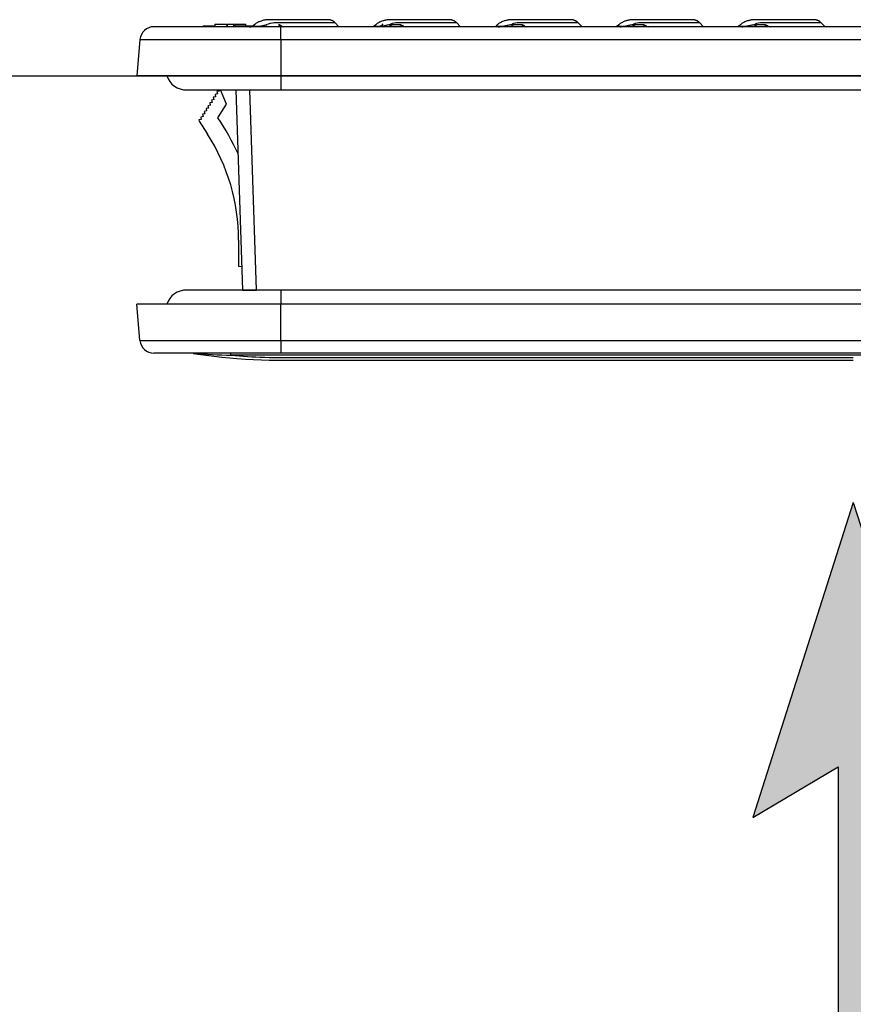
# Model space of a CAD drawing. Units: millimetres. Extents: x 0 to 18333, y 0 to 5577.
# Drawn here: x 5621 to 5703, y 3802 to 3899 of the extents above; entities that cross this region are included whole.
import ezdxf
from ezdxf.enums import TextEntityAlignment as Align

# ---------------------------------------------------------------- set-up
doc = ezdxf.new("R2010")
doc.units = ezdxf.units.MM
doc.header["$LTSCALE"] = 20
doc.header["$MEASUREMENT"] = 0
doc.layers.add('Cubicle GA', color=2, linetype='Continuous')
doc.layers.add('TEXT25', color=7, linetype='Continuous')
doc.styles.add('Calibri', font='calibri.ttf')

# ---------------------------------------------------------------- blocks, each defined once
blk = doc.blocks.new('ARROW_BL3', base_point=(166.513, 119.85))
at = {"color": 7, "linetype": 'Continuous'}
for p, q in [((166.513, 125.85), (165.197, 121.723)), ((166.513, 125.85), (167.83, 121.723)), ((165.197, 121.723), (166.314, 122.388)), ((166.314, 113.85), (166.314, 122.388)), ((166.713, 122.388), (166.713, 113.85)), ((167.83, 121.723), (166.713, 122.388)), ((166.314, 113.85), (166.713, 113.85))]:
    blk.add_line(p, q, dxfattribs=at)
for points in [[(165.197, 121.723), (166.513, 125.85), (166.314, 122.388)], [(166.314, 122.388), (166.513, 125.85), (166.713, 122.388)], [(166.513, 125.85), (167.83, 121.723), (166.713, 122.388)], [(166.314, 113.85), (166.314, 122.388), (166.713, 122.388)], [(166.713, 122.388), (166.713, 113.85), (166.314, 113.85)]]:
    blk.add_solid(points, dxfattribs=at)
blk = doc.blocks.new('SPSS SECTION B REVISED 03102022')
at = {"color": 7, "linetype": 'Continuous'}
for p, q in [((-72.207, 1179.828), (-84.659, 1179.828)), ((-79.817, 1179.914), (-79.819, 1179.828)), ((-79.817, 1179.914), (-78.693, 1179.914)), ((-78.687, 1180.069), (-78.691, 1179.828)), ((-78.687, 1180.069), (-77.525, 1180.069)), ((-77.525, 1180.069), (-77.516, 1179.828)), ((-77.495, 1180.069), (-77.49, 1179.828)), ((-77.455, 1180.069), (-76.846, 1180.069)), ((-77.455, 1180.069), (-77.455, 1179.828)), ((-76.846, 1180.069), (-76.756, 1180.069)), ((-76.846, 1180.069), (-76.846, 1179.828)), ((-76.759, 1179.914), (-76.762, 1179.828)), ((-76.759, 1179.914), (-76.354, 1179.914)), ((-76.728, 1180.069), (-76.731, 1179.914)), ((-76.728, 1180.069), (-75.64, 1180.069)), ((-76.354, 1179.914), (-76.219, 1179.914)), ((-76.354, 1179.914), (-76.354, 1179.828)), ((-76.219, 1179.914), (-75.046, 1179.914)), ((-76.219, 1179.914), (-76.219, 1179.828)), ((-75.637, 1179.914), (-75.64, 1180.069)), ((-75.046, 1179.914), (-75.046, 1179.828)), ((-74.348, 1180.31), (-74.354, 1180.307)), ((-74.305, 1179.828), (-74.307, 1179.914)), ((-72.379, 1180.029), (-72.426, 1180.03)), ((40.207, 1179.828), (-72.207, 1179.828)), ((-72.207, 1178.568), (-72.207, 1179.828)), ((-66.489, 1179.828), (-66.901, 1180.239)), ((-60.496, 1180.03), (-61.526, 1180.03)), ((-60.448, 1180.029), (-60.495, 1180.03)), ((-54.558, 1179.828), (-54.97, 1180.239)), ((-48.565, 1180.03), (-49.595, 1180.03)), ((-48.517, 1180.029), (-48.564, 1180.03)), ((-42.627, 1179.828), (-43.039, 1180.239)), ((-36.633, 1180.03), (-37.664, 1180.03)), ((-36.586, 1180.029), (-36.633, 1180.03)), ((-30.696, 1179.828), (-31.108, 1180.239)), ((-24.702, 1180.03), (-25.733, 1180.03)), ((-24.655, 1180.029), (-24.702, 1180.03)), ((-18.765, 1179.828), (-19.176, 1180.239)), ((-86.033, 1178.568), (-86.345, 1175)), ((-86.033, 1178.568), (-72.207, 1178.568)), ((-72.207, 1178.568), (40.207, 1178.568)), ((-72.207, 1178.568), (-72.207, 1175)), ((-72.207, 1175), (-86.345, 1175)), ((-72.207, 1175), (-72.207, 1173.621)), ((33.602, 1175), (-72.207, 1175)), ((-81.444, 1173.621), (-72.207, 1173.621)), ((-78.425, 1173.231), (-78.652, 1173.18)), ((-78.652, 1173.18), (-78.601, 1172.952)), ((-78.248, 1173.51), (-78.476, 1173.459)), ((-78.476, 1173.459), (-78.425, 1173.231)), ((-78.273, 1173.621), (-78.248, 1173.51)), ((-77.537, 1172.209), (-78.126, 1173.621)), ((-76.607, 1173.621), (-75.966, 1153.966)), ((-74.587, 1153.966), (-75.228, 1173.621)), ((-72.207, 1173.621), (40.207, 1173.621)), ((-79.131, 1172.117), (-79.358, 1172.065)), ((-78.954, 1172.395), (-79.182, 1172.344)), ((-79.182, 1172.344), (-79.131, 1172.117)), ((-78.778, 1172.674), (-79.005, 1172.623)), ((-79.005, 1172.623), (-78.954, 1172.395)), ((-78.601, 1172.952), (-78.829, 1172.901)), ((-78.829, 1172.901), (-78.778, 1172.674)), ((-78.385, 1170.87), (-77.537, 1172.209)), ((-79.66, 1171.281), (-79.888, 1171.23)), ((-79.888, 1171.23), (-79.837, 1171.002)), ((-79.484, 1171.559), (-79.711, 1171.508)), ((-79.711, 1171.508), (-79.66, 1171.281)), ((-79.307, 1171.838), (-79.535, 1171.787)), ((-79.535, 1171.787), (-79.484, 1171.559)), ((-79.358, 1172.065), (-79.307, 1171.838)), ((-80.013, 1170.723), (-80.241, 1170.672)), ((-80.241, 1170.672), (-80.215, 1170.558)), ((-80.215, 1170.558), (-79.394, 1169.277)), ((-79.837, 1171.002), (-80.064, 1170.951)), ((-80.064, 1170.951), (-80.013, 1170.723)), ((-76.345, 1158.866), (-76.345, 1156.312)), ((-76.345, 1156.312), (-76.041, 1156.286)), ((-72.207, 1153.966), (-81.444, 1153.966)), ((-75.966, 1153.966), (-74.587, 1153.966)), ((-68.607, 1153.966), (-74.587, 1153.966)), ((-72.207, 1153.966), (-72.207, 1152.586)), ((40.207, 1153.966), (-72.207, 1153.966)), ((42.586, 1153.966), (-68.607, 1153.966)), ((-72.207, 1152.586), (-86.345, 1152.586)), ((-86.033, 1149.018), (-86.345, 1152.586)), ((-72.207, 1149.018), (-72.207, 1152.586)), ((40.207, 1152.586), (-72.207, 1152.586)), ((-86.033, 1149.018), (-72.207, 1149.018)), ((-72.207, 1149.018), (-72.207, 1147.759)), ((-72.207, 1149.018), (40.207, 1149.018)), ((-72.207, 1147.759), (-84.659, 1147.759)), ((-80.88, 1147.759), (-80.882, 1147.759)), ((-80.88, 1147.759), (-80.882, 1147.759)), ((-80.88, 1147.759), (-80.882, 1147.759)), ((-80.88, 1147.759), (-80.882, 1147.759)), ((-80.88, 1147.759), (-80.882, 1147.759)), ((-80.88, 1147.759), (-80.882, 1147.759)), ((-80.88, 1147.759), (-80.882, 1147.759)), ((-80.88, 1147.759), (-80.882, 1147.759)), ((-80.767, 1147.749), (-80.771, 1147.75)), ((-80.771, 1147.75), (-80.771, 1147.75)), ((-80.751, 1147.748), (-80.767, 1147.749)), ((-80.748, 1147.748), (-80.751, 1147.748)), ((-80.748, 1147.748), (-80.338, 1147.682)), ((-80.338, 1147.682), (-79.534, 1147.566)), ((-79.534, 1147.566), (-78.749, 1147.465)), ((-78.749, 1147.465), (-77.982, 1147.377)), ((-77.982, 1147.377), (-77.234, 1147.302)), ((-77.234, 1147.302), (-76.507, 1147.239)), ((-77.153, 1147.745), (-77.182, 1147.759)), ((-77.124, 1147.706), (-77.153, 1147.745)), ((-77.098, 1147.642), (-77.124, 1147.706)), ((-77.075, 1147.557), (-77.098, 1147.642)), ((45.076, 1147.557), (-77.076, 1147.557)), ((-77.075, 1147.557), (-76.672, 1147.522)), ((-76.672, 1147.522), (-76.269, 1147.491)), ((-76.507, 1147.239), (-75.676, 1147.18)), ((-76.269, 1147.491), (-75.866, 1147.463)), ((-75.866, 1147.463), (-75.463, 1147.438)), ((-75.676, 1147.18), (-74.873, 1147.134)), ((-75.463, 1147.438), (-75.059, 1147.416)), ((-75.059, 1147.416), (-74.656, 1147.397)), ((-74.873, 1147.134), (-74.098, 1147.102)), ((-74.656, 1147.397), (-74.252, 1147.381)), ((-74.252, 1147.381), (-73.811, 1147.368)), ((-74.098, 1147.102), (-73.353, 1147.082)), ((-73.811, 1147.368), (-73.331, 1147.357)), ((-73.353, 1147.082), (-72.623, 1147.071)), ((-73.331, 1147.357), (-72.812, 1147.35)), ((-72.812, 1147.35), (-72.254, 1147.346)), ((-72.623, 1147.071), (-71.923, 1147.067)), ((-72.254, 1147.346), (-71.698, 1147.345)), ((40.207, 1147.759), (-72.207, 1147.759)), ((-71.923, 1147.067), (-71.252, 1147.066)), ((-71.698, 1147.345), (-71.184, 1147.344)), ((-71.252, 1147.066), (-70.61, 1147.067)), ((-71.184, 1147.344), (-70.671, 1147.345)), ((-70.671, 1147.345), (-70.157, 1147.345)), ((-70.61, 1147.067), (-69.997, 1147.068)), ((-70.157, 1147.345), (-68.1, 1147.35)), ((-69.997, 1147.068), (-69.412, 1147.069)), ((-69.412, 1147.069), (-68.855, 1147.069)), ((-68.855, 1147.069), (-68.239, 1147.069)), ((-68.239, 1147.069), (-67.661, 1147.069)), ((-68.1, 1147.35), (-67.07, 1147.349)), ((-67.661, 1147.069), (-67.122, 1147.068)), ((-67.122, 1147.068), (-66.619, 1147.068)), ((-67.07, 1147.349), (-66.555, 1147.348)), ((-66.619, 1147.068), (-66.129, 1147.068)), ((-66.555, 1147.348), (-66.297, 1147.348)), ((-66.297, 1147.348), (-66.168, 1147.347)), ((-66.168, 1147.347), (-66.104, 1147.347)), ((-66.129, 1147.068), (-65.638, 1147.068)), ((-66.104, 1147.347), (-66.071, 1147.347)), ((-66.071, 1147.347), (-66.055, 1147.347)), ((-66.055, 1147.347), (-66.047, 1147.347)), ((-66.047, 1147.347), (-66.043, 1147.347)), ((-66.043, 1147.347), (-66.041, 1147.347)), ((-66.041, 1147.347), (-66.04, 1147.347)), ((-66.04, 1147.347), (-66.04, 1147.347)), ((-66.04, 1147.347), (-66.039, 1147.347)), ((-66.039, 1147.347), (-66.039, 1147.347)), ((-66.039, 1147.347), (-66.039, 1147.347)), ((-66.039, 1147.347), (-66.039, 1147.347)), ((-66.039, 1147.347), (-66.039, 1147.347)), ((-66.039, 1147.347), (-66.039, 1147.347)), ((-66.039, 1147.347), (-66.039, 1147.347)), ((-66.039, 1147.347), (-66.037, 1147.347)), ((-66.037, 1147.347), (-66.03, 1147.347)), ((-66.03, 1147.347), (-66.004, 1147.347)), ((-66.004, 1147.347), (-65.905, 1147.347)), ((-65.905, 1147.347), (-65.742, 1147.347)), ((-65.742, 1147.347), (-65.515, 1147.347)), ((-65.638, 1147.068), (-63.322, 1147.068)), ((-65.515, 1147.347), (-65.185, 1147.347)), ((-65.185, 1147.347), (-64.774, 1147.347)), ((-64.774, 1147.347), (-64.282, 1147.347)), ((-64.282, 1147.347), (-63.709, 1147.347)), ((-63.709, 1147.347), (-63.056, 1147.347)), ((-63.322, 1147.068), (-62.268, 1147.068)), ((-63.056, 1147.347), (-62.322, 1147.347)), ((-62.322, 1147.347), (-61.609, 1147.347)), ((-62.268, 1147.068), (-61.213, 1147.068)), ((-61.609, 1147.347), (-60.833, 1147.347)), ((-61.213, 1147.068), (-60.157, 1147.068)), ((-60.833, 1147.347), (-59.995, 1147.347)), ((-60.157, 1147.068), (-59.1, 1147.068)), ((-59.995, 1147.347), (-59.407, 1147.347)), ((-59.407, 1147.347), (-58.791, 1147.347)), ((-59.1, 1147.068), (-58.059, 1147.069)), ((-58.791, 1147.347), (-58.626, 1147.347)), ((-58.626, 1147.347), (-58.458, 1147.347)), ((-58.458, 1147.347), (-58.289, 1147.347)), ((-58.289, 1147.347), (-58.117, 1147.347)), ((-58.117, 1147.347), (-57.944, 1147.347)), ((-58.059, 1147.069), (-57.066, 1147.069)), ((-57.944, 1147.347), (-57.769, 1147.347)), ((-57.769, 1147.347), (-56.384, 1147.347)), ((-57.066, 1147.069), (-56.104, 1147.069)), ((-56.384, 1147.347), (-55.097, 1147.347)), ((-56.104, 1147.069), (-55.171, 1147.069)), ((-55.171, 1147.069), (-54.268, 1147.069)), ((-55.097, 1147.347), (-53.91, 1147.347)), ((-54.268, 1147.069), (-53.326, 1147.069)), ((-53.91, 1147.347), (-52.821, 1147.347)), ((-53.326, 1147.069), (-52.419, 1147.069)), ((-52.821, 1147.347), (-51.832, 1147.347)), ((-52.419, 1147.069), (-51.548, 1147.069)), ((-51.832, 1147.347), (-50.942, 1147.347)), ((-51.548, 1147.069), (-51.126, 1147.069)), ((-51.126, 1147.069), (-50.666, 1147.069)), ((-50.942, 1147.347), (-50.151, 1147.347)), ((-50.666, 1147.069), (-50.17, 1147.069)), ((-50.17, 1147.069), (-49.637, 1147.069)), ((-50.151, 1147.347), (-49.793, 1147.347)), ((-49.793, 1147.347), (-49.623, 1147.347)), ((-49.637, 1147.069), (-49.068, 1147.069)), ((-49.623, 1147.347), (-49.541, 1147.347)), ((-49.541, 1147.347), (-49.5, 1147.347)), ((-49.5, 1147.347), (-49.48, 1147.347)), ((-49.48, 1147.347), (-49.47, 1147.347)), ((-49.47, 1147.347), (-49.465, 1147.347)), ((-49.465, 1147.347), (-49.462, 1147.347)), ((-49.462, 1147.347), (-49.461, 1147.347)), ((-49.461, 1147.347), (-49.461, 1147.347)), ((-49.461, 1147.347), (-49.46, 1147.347)), ((-49.46, 1147.347), (-49.46, 1147.347)), ((-49.46, 1147.347), (-49.46, 1147.347)), ((-49.46, 1147.347), (-49.46, 1147.347)), ((-49.46, 1147.347), (-49.46, 1147.347)), ((-49.46, 1147.347), (-49.46, 1147.347)), ((-49.46, 1147.347), (-49.46, 1147.347)), ((-49.46, 1147.347), (-49.182, 1147.347)), ((-49.182, 1147.347), (-48.807, 1147.347)), ((-49.068, 1147.069), (-48.461, 1147.069)), ((-48.807, 1147.347), (-48.336, 1147.347)), ((-48.461, 1147.069), (-47.817, 1147.069)), ((-48.336, 1147.347), (-47.763, 1147.347)), ((-47.817, 1147.069), (-47.136, 1147.069)), ((-47.763, 1147.347), (-47.092, 1147.347)), ((-47.136, 1147.069), (-46.418, 1147.069)), ((-47.092, 1147.347), (-46.323, 1147.347)), ((-46.418, 1147.069), (-45.663, 1147.069)), ((-46.323, 1147.347), (-45.455, 1147.347)), ((-45.663, 1147.069), (-44.886, 1147.069)), ((-45.455, 1147.347), (-44.489, 1147.347)), ((-44.886, 1147.069), (-44.072, 1147.069)), ((-44.489, 1147.347), (-43.444, 1147.347)), ((-44.072, 1147.069), (-43.223, 1147.069)), ((-43.444, 1147.347), (-42.304, 1147.347)), ((-43.223, 1147.069), (-42.338, 1147.069)), ((-42.338, 1147.069), (-41.487, 1147.069)), ((-42.304, 1147.347), (-41.068, 1147.347)), ((-41.487, 1147.069), (-40.605, 1147.069)), ((-41.287, 1147.069), (-40.797, 1147.069)), ((-41.068, 1147.347), (-39.737, 1147.347)), ((-40.797, 1147.069), (-39.61, 1147.069)), ((-40.605, 1147.069), (-39.692, 1147.069)), ((-39.737, 1147.347), (-38.356, 1147.347)), ((-39.692, 1147.069), (-38.748, 1147.069)), ((-39.61, 1147.069), (-38.381, 1147.069)), ((-38.748, 1147.069), (-37.774, 1147.069)), ((-38.381, 1147.069), (-37.112, 1147.069)), ((-38.356, 1147.347), (-36.884, 1147.347)), ((-37.774, 1147.069), (-36.768, 1147.069)), ((-37.112, 1147.069), (-35.803, 1147.069)), ((-36.884, 1147.347), (-35.323, 1147.347)), ((-36.768, 1147.069), (-35.732, 1147.069)), ((-35.803, 1147.069), (-34.624, 1147.069)), ((-35.732, 1147.069), (-34.557, 1147.069)), ((-35.323, 1147.347), (-33.671, 1147.347)), ((-34.624, 1147.069), (-33.413, 1147.069)), ((-34.557, 1147.069), (-33.344, 1147.069)), ((-33.671, 1147.347), (-31.93, 1147.347)), ((-33.413, 1147.069), (-32.172, 1147.069)), ((-33.344, 1147.069), (-32.094, 1147.069)), ((-32.172, 1147.069), (-30.899, 1147.069)), ((-32.094, 1147.069), (-30.807, 1147.069)), ((-31.93, 1147.347), (-30.098, 1147.347)), ((-30.899, 1147.069), (-29.595, 1147.069)), ((-30.807, 1147.069), (-29.482, 1147.069)), ((-30.098, 1147.347), (-28.177, 1147.347)), ((-29.595, 1147.069), (-28.26, 1147.069)), ((-29.482, 1147.069), (-28.12, 1147.069)), ((-28.26, 1147.069), (-26.893, 1147.069)), ((-28.177, 1147.347), (-26.336, 1147.347)), ((-28.12, 1147.069), (-26.721, 1147.069)), ((-26.893, 1147.069), (-25.496, 1147.069)), ((-26.721, 1147.069), (-25.284, 1147.069)), ((-26.336, 1147.347), (-24.42, 1147.347)), ((-25.496, 1147.069), (-23.998, 1147.069)), ((-25.284, 1147.069), (-23.81, 1147.069)), ((-24.42, 1147.347), (-22.428, 1147.347)), ((-23.998, 1147.069), (-22.467, 1147.069)), ((-23.81, 1147.069), (-22.299, 1147.069)), ((-22.467, 1147.069), (-20.902, 1147.069)), ((-22.428, 1147.347), (-20.361, 1147.347)), ((-22.299, 1147.069), (-20.778, 1147.069)), ((-20.902, 1147.069), (-19.302, 1147.069)), ((-20.778, 1147.069), (-19.222, 1147.069)), ((-20.361, 1147.347), (-18.218, 1147.347)), ((-19.302, 1147.069), (-17.669, 1147.069)), ((-19.222, 1147.069), (-17.629, 1147.069)), ((-18.218, 1147.347), (-16, 1147.347)), ((-17.669, 1147.069), (-16, 1147.069)), ((-17.629, 1147.069), (-16, 1147.069))]:
    blk.add_line(p, q, dxfattribs=at)
for centre, radius, start, end in [((-84.659, 1178.448), 1.379, 90, 175), ((-75.284, 1180.495), 0.667, 297.0959, 312.02618), ((-71.903, 1180.608), 0.78, 227.8233, 270.09514), ((-71.9, 1180.498), 0.67, 224.32973, 269.87497), ((-62.725, 1180.545), 0.718, 269.3858, 323.46571), ((-61.046, 1180.499), 0.672, 224.37181, 269.63407), ((-59.971, 1180.608), 0.781, 227.82981, 270.07676), ((-59.969, 1180.498), 0.67, 224.33665, 269.85534), ((-55.642, 1179.566), 0.951, 45.00001, 63.89393), ((-50.794, 1180.545), 0.718, 269.3858, 283.74982), ((-49.115, 1180.499), 0.672, 224.37181, 269.63407), ((-48.04, 1180.608), 0.781, 227.82981, 270.07676), ((-48.037, 1180.498), 0.67, 224.33665, 269.85534), ((-43.711, 1179.566), 0.951, 45.00001, 63.89393), ((-38.863, 1180.545), 0.718, 269.3858, 283.74982), ((-37.184, 1180.499), 0.672, 224.37181, 269.63407), ((-36.109, 1180.608), 0.781, 227.82981, 270.07676), ((-36.106, 1180.498), 0.67, 224.33665, 269.85534), ((-31.78, 1179.566), 0.951, 45.00001, 63.89393), ((-26.932, 1180.545), 0.718, 269.3858, 283.74982), ((-25.253, 1180.499), 0.672, 224.37181, 269.63407), ((-24.178, 1180.608), 0.781, 227.82981, 270.07676), ((-24.175, 1180.498), 0.67, 224.33665, 269.85534), ((-19.849, 1179.566), 0.951, 45.00001, 63.89393), ((-95.643, 1158.866), 21.022, 23.73621, 34.82255), ((-95.643, 1158.866), 19.298, 0, 32.65007), ((-84.659, 1149.138), 1.379, 185, 270), ((-80.882, 1147.069), 0.69, 80.75195, 89.99963), ((-80.882, 1147.069), 0.69, 80.74935, 90.00033), ((-80.882, 1147.069), 0.69, 80.76045, 90.00015), ((-73.578, 1249.933), 102.437, 265.973, 268.0436)]:
    blk.add_arc(centre, radius, start, end, dxfattribs=at)
for centre, start_param, end_param in [((-81.444, 1175.69), 0.339837, 1.570796), ((-81.444, 1151.897), 4.712389, 5.943348)]:
    blk.add_ellipse(centre, major_axis=(-2.078, 0), ratio=0.995856, start_param=start_param, end_param=end_param, dxfattribs=at)
for points, knots in [([(-75.29, 1179.828), (-75.286, 1179.828), (-75.277, 1179.828), (-75.241, 1179.828), (-75.21, 1179.828), (-75.158, 1179.828)], [0, 0, 0, 0, 0.432902, 0.432902, 1, 1, 1, 1]), ([(-73.626, 1180.026), (-73.535, 1180.014), (-73.596, 1180), (-73.728, 1179.969), (-73.799, 1179.952), (-73.916, 1179.923), (-73.957, 1179.914), (-74.045, 1179.894), (-74.092, 1179.884), (-74.175, 1179.869), (-74.204, 1179.863), (-74.269, 1179.854), (-74.305, 1179.849), (-74.368, 1179.843), (-74.391, 1179.841), (-74.441, 1179.838), (-74.468, 1179.837), (-74.522, 1179.836), (-74.548, 1179.837), (-74.595, 1179.839), (-74.615, 1179.841), (-74.668, 1179.847), (-74.694, 1179.851), (-74.737, 1179.861), (-74.754, 1179.866), (-74.797, 1179.881), (-74.816, 1179.891), (-74.858, 1179.92), (-74.866, 1179.938), (-74.863, 1179.973), (-74.851, 1179.989), (-74.813, 1180.017), (-74.79, 1180.029), (-74.761, 1180.04)], [0, 0, 0, 0, 0.117007, 0.117007, 0.244929, 0.244929, 0.30889, 0.30889, 0.372852, 0.372852, 0.404832, 0.404832, 0.436813, 0.436813, 0.452803, 0.452803, 0.468793, 0.468793, 0.484784, 0.484784, 0.500774, 0.500774, 0.532755, 0.532755, 0.564735, 0.564735, 0.628696, 0.628696, 0.756619, 0.756619, 0.884541, 0.884541, 1, 1, 1, 1]), ([(-74.84, 1179.997), (-74.839, 1179.997), (-74.837, 1179.999), (-74.835, 1180.001), (-74.834, 1180.002)], [0, 0, 0, 0, 0.413685, 1, 1, 1, 1]), ([(-74.343, 1180.313), (-74.369, 1180.301), (-74.435, 1180.27), (-74.553, 1180.206), (-74.697, 1180.114), (-74.785, 1180.041), (-74.837, 1179.997)], [0, 0, 0, 0, 0.144998, 0.372341, 0.684642, 1, 1, 1, 1]), ([(-67.561, 1180.514), (-67.579, 1180.514), (-67.616, 1180.516), (-67.684, 1180.517), (-67.76, 1180.517), (-67.837, 1180.517), (-67.911, 1180.517), (-67.991, 1180.517), (-68.078, 1180.517), (-68.209, 1180.517), (-68.399, 1180.518), (-68.668, 1180.518), (-68.973, 1180.518), (-69.309, 1180.518), (-69.675, 1180.518), (-70.07, 1180.518), (-70.444, 1180.518), (-70.785, 1180.518), (-71.081, 1180.518), (-71.398, 1180.518), (-71.685, 1180.518), (-71.93, 1180.518), (-72.125, 1180.518), (-72.328, 1180.518), (-72.537, 1180.517), (-72.747, 1180.517), (-72.952, 1180.517), (-73.151, 1180.518), (-73.322, 1180.517), (-73.465, 1180.511), (-73.58, 1180.504), (-73.695, 1180.492), (-73.825, 1180.473), (-73.977, 1180.441), (-74.149, 1180.39), (-74.28, 1180.345), (-74.343, 1180.312), (-74.348, 1180.31)], [0, 0, 0, 0, 0.021491, 0.052345, 0.081887, 0.112086, 0.140841, 0.168992, 0.196812, 0.224301, 0.284471, 0.343949, 0.403428, 0.462906, 0.519429, 0.57598, 0.633537, 0.668154, 0.703287, 0.739223, 0.776693, 0.796017, 0.815733, 0.835848, 0.856357, 0.876318, 0.894656, 0.911418, 0.926614, 0.936365, 0.94533, 0.953574, 0.96271, 0.973431, 0.985506, 0.99912, 1, 1, 1, 1]), ([(-73.638, 1180.033), (-73.287, 1180.142), (-73.085, 1180.207), (-72.607, 1180.251), (-72.341, 1180.24), (-71.599, 1180.239), (-71.143, 1180.239), (-69.873, 1180.239), (-69.166, 1180.239), (-67.547, 1180.239), (-66.983, 1180.239), (-66.909, 1180.239)], [0, 0, 0, 0, 0.064157, 0.064157, 0.128957, 0.128957, 0.258558, 0.258558, 0.51776, 0.51776, 1, 1, 1, 1]), ([(-72.059, 1179.851), (-72.083, 1179.869), (-72.106, 1179.885), (-72.186, 1179.94), (-72.238, 1179.972), (-72.323, 1180.017), (-72.357, 1180.03), (-72.379, 1180.029)], [0, 0, 0, 0, 0.163969, 0.163969, 0.581985, 0.581985, 1, 1, 1, 1]), ([(-67.006, 1180.329), (-67.045, 1180.356), (-67.114, 1180.403), (-67.224, 1180.451), (-67.325, 1180.483), (-67.414, 1180.501), (-67.486, 1180.51), (-67.522, 1180.512), (-67.542, 1180.513), (-67.545, 1180.513)], [0, 0, 0, 0, 0.126887, 0.26675, 0.419546, 0.585286, 0.764036, 0.955673, 1, 1, 1, 1]), ([(-62.907, 1179.998), (-62.955, 1179.961), (-63.029, 1179.903), (-63.112, 1179.859), (-63.131, 1179.845), (-63.13, 1179.841), (-63.13, 1179.841)], [0, 0, 0, 0, 0.368655, 0.700587, 0.996021, 1, 1, 1, 1]), ([(-61.526, 1180.03), (-61.628, 1180.009), (-61.729, 1179.985), (-61.895, 1179.945), (-61.953, 1179.931), (-62.048, 1179.909), (-62.081, 1179.901), (-62.153, 1179.886), (-62.191, 1179.878), (-62.256, 1179.866), (-62.279, 1179.863), (-62.329, 1179.855), (-62.355, 1179.851), (-62.415, 1179.845), (-62.448, 1179.841), (-62.505, 1179.838), (-62.525, 1179.837), (-62.567, 1179.836), (-62.587, 1179.836), (-62.646, 1179.838), (-62.679, 1179.84), (-62.732, 1179.846), (-62.753, 1179.85), (-62.807, 1179.86), (-62.831, 1179.868), (-62.89, 1179.891), (-62.909, 1179.906), (-62.933, 1179.934), (-62.936, 1179.948), (-62.93, 1179.974), (-62.921, 1179.986), (-62.908, 1179.998)], [0, 0, 0, 0, 0.222238, 0.222238, 0.333388, 0.333388, 0.388964, 0.388964, 0.444539, 0.444539, 0.472327, 0.472327, 0.500114, 0.500114, 0.527902, 0.527902, 0.541796, 0.541796, 0.55569, 0.55569, 0.583477, 0.583477, 0.611265, 0.611265, 0.66684, 0.66684, 0.777991, 0.777991, 0.889142, 0.889142, 1, 1, 1, 1]), ([(-55.035, 1180.298), (-55.068, 1180.324), (-55.127, 1180.369), (-55.223, 1180.42), (-55.315, 1180.458), (-55.402, 1180.483), (-55.478, 1180.498), (-55.541, 1180.507), (-55.598, 1180.511), (-55.673, 1180.515), (-55.762, 1180.517), (-55.851, 1180.517), (-55.939, 1180.517), (-56.023, 1180.517), (-56.113, 1180.517), (-56.211, 1180.517), (-56.344, 1180.517), (-56.521, 1180.518), (-56.754, 1180.518), (-57.013, 1180.518), (-57.298, 1180.518), (-57.617, 1180.518), (-57.97, 1180.518), (-58.362, 1180.518), (-58.79, 1180.518), (-59.257, 1180.518), (-59.765, 1180.518), (-60.192, 1180.518), (-60.506, 1180.518), (-60.687, 1180.517), (-60.873, 1180.517), (-61.063, 1180.517), (-61.251, 1180.52), (-61.435, 1180.518), (-61.607, 1180.509), (-61.766, 1180.494), (-61.913, 1180.47), (-62.059, 1180.437), (-62.207, 1180.395), (-62.368, 1180.335), (-62.531, 1180.258), (-62.67, 1180.177), (-62.789, 1180.094), (-62.863, 1180.038), (-62.899, 1180.005), (-62.903, 1180.001)], [0, 0, 0, 0, 0.010686, 0.022356, 0.035006, 0.048635, 0.063245, 0.078839, 0.09531, 0.12499, 0.153456, 0.180707, 0.208557, 0.235074, 0.261041, 0.286701, 0.312056, 0.356572, 0.400479, 0.444377, 0.488275, 0.532173, 0.578732, 0.625292, 0.672393, 0.720588, 0.769866, 0.81986, 0.834745, 0.849672, 0.864635, 0.879634, 0.894452, 0.907721, 0.91958, 0.930026, 0.939058, 0.946462, 0.955253, 0.965128, 0.975161, 0.98529, 0.99154, 0.999078, 1, 1, 1, 1]), ([(-61.526, 1180.03), (-61.359, 1180.141), (-61.154, 1180.207), (-60.674, 1180.251), (-60.408, 1180.24), (-59.667, 1180.239), (-59.21, 1180.239), (-57.941, 1180.239), (-57.234, 1180.239), (-55.537, 1180.239), (-54.97, 1180.239), (-54.97, 1180.239)], [0, 0, 0, 0, 0.0625, 0.0625, 0.125, 0.125, 0.25, 0.25, 0.5, 0.5, 1, 1, 1, 1]), ([(-60.128, 1179.851), (-60.152, 1179.869), (-60.175, 1179.885), (-60.255, 1179.94), (-60.307, 1179.972), (-60.392, 1180.017), (-60.426, 1180.03), (-60.448, 1180.029)], [0, 0, 0, 0, 0.163969, 0.163969, 0.581985, 0.581985, 1, 1, 1, 1]), ([(-50.978, 1179.997), (-51.009, 1179.969), (-51.056, 1179.924), (-51.07, 1179.882), (-51.038, 1179.859), (-51, 1179.848), (-50.944, 1179.84), (-50.871, 1179.835), (-50.807, 1179.832), (-50.777, 1179.832), (-50.769, 1179.831)], [0, 0, 0, 0, 0.298319, 0.594219, 0.692157, 0.789822, 0.886176, 0.956219, 0.989836, 1, 1, 1, 1]), ([(-49.595, 1180.03), (-49.696, 1180.009), (-49.798, 1179.985), (-49.964, 1179.945), (-50.022, 1179.931), (-50.117, 1179.909), (-50.15, 1179.901), (-50.222, 1179.886), (-50.26, 1179.878), (-50.325, 1179.866), (-50.348, 1179.863), (-50.398, 1179.855), (-50.424, 1179.851), (-50.484, 1179.845), (-50.517, 1179.841), (-50.574, 1179.838), (-50.594, 1179.837), (-50.635, 1179.836), (-50.656, 1179.836), (-50.715, 1179.838), (-50.748, 1179.84), (-50.801, 1179.846), (-50.822, 1179.85), (-50.876, 1179.86), (-50.9, 1179.868), (-50.959, 1179.891), (-50.978, 1179.906), (-51.002, 1179.934), (-51.005, 1179.948), (-50.999, 1179.974), (-50.99, 1179.986), (-50.977, 1179.998)], [0, 0, 0, 0, 0.222238, 0.222238, 0.333388, 0.333388, 0.388964, 0.388964, 0.444539, 0.444539, 0.472327, 0.472327, 0.500114, 0.500114, 0.527902, 0.527902, 0.541796, 0.541796, 0.55569, 0.55569, 0.583477, 0.583477, 0.611265, 0.611265, 0.66684, 0.66684, 0.777991, 0.777991, 0.889142, 0.889142, 1, 1, 1, 1]), ([(-43.104, 1180.298), (-43.137, 1180.324), (-43.196, 1180.369), (-43.292, 1180.42), (-43.384, 1180.458), (-43.471, 1180.483), (-43.547, 1180.498), (-43.61, 1180.507), (-43.667, 1180.511), (-43.742, 1180.515), (-43.831, 1180.517), (-43.92, 1180.517), (-44.008, 1180.517), (-44.092, 1180.517), (-44.182, 1180.517), (-44.28, 1180.517), (-44.413, 1180.517), (-44.59, 1180.518), (-44.823, 1180.518), (-45.082, 1180.518), (-45.367, 1180.518), (-45.686, 1180.518), (-46.039, 1180.518), (-46.431, 1180.518), (-46.859, 1180.518), (-47.326, 1180.518), (-47.834, 1180.518), (-48.261, 1180.518), (-48.575, 1180.518), (-48.756, 1180.517), (-48.942, 1180.517), (-49.132, 1180.517), (-49.32, 1180.52), (-49.504, 1180.518), (-49.676, 1180.509), (-49.835, 1180.494), (-49.982, 1180.47), (-50.128, 1180.437), (-50.276, 1180.395), (-50.437, 1180.335), (-50.6, 1180.258), (-50.739, 1180.177), (-50.858, 1180.094), (-50.932, 1180.038), (-50.967, 1180.005), (-50.972, 1180.001)], [0, 0, 0, 0, 0.010686, 0.022356, 0.035006, 0.048635, 0.063245, 0.078839, 0.09531, 0.12499, 0.153456, 0.180707, 0.208557, 0.235074, 0.261041, 0.286701, 0.312056, 0.356572, 0.400479, 0.444377, 0.488275, 0.532173, 0.578732, 0.625292, 0.672393, 0.720588, 0.769866, 0.81986, 0.834745, 0.849672, 0.864635, 0.879634, 0.894452, 0.907721, 0.91958, 0.930026, 0.939058, 0.946462, 0.955253, 0.965128, 0.975161, 0.98529, 0.99154, 0.999078, 1, 1, 1, 1]), ([(-49.595, 1180.03), (-49.428, 1180.141), (-49.223, 1180.207), (-48.743, 1180.251), (-48.477, 1180.24), (-47.736, 1180.239), (-47.279, 1180.239), (-46.01, 1180.239), (-45.303, 1180.239), (-43.606, 1180.239), (-43.039, 1180.239), (-43.039, 1180.239)], [0, 0, 0, 0, 0.0625, 0.0625, 0.125, 0.125, 0.25, 0.25, 0.5, 0.5, 1, 1, 1, 1]), ([(-48.197, 1179.851), (-48.221, 1179.869), (-48.244, 1179.885), (-48.324, 1179.94), (-48.376, 1179.972), (-48.461, 1180.017), (-48.495, 1180.03), (-48.517, 1180.029)], [0, 0, 0, 0, 0.1639693, 0.1639693, 0.5819847, 0.5819847, 1, 1, 1, 1]), ([(-39.045, 1179.998), (-39.093, 1179.961), (-39.167, 1179.903), (-39.25, 1179.859), (-39.269, 1179.845), (-39.268, 1179.841), (-39.268, 1179.841)], [0, 0, 0, 0, 0.368655, 0.700587, 0.996021, 1, 1, 1, 1]), ([(-37.664, 1180.03), (-37.765, 1180.009), (-37.867, 1179.985), (-38.033, 1179.945), (-38.091, 1179.931), (-38.186, 1179.909), (-38.219, 1179.901), (-38.291, 1179.886), (-38.329, 1179.878), (-38.394, 1179.866), (-38.417, 1179.863), (-38.467, 1179.855), (-38.493, 1179.851), (-38.553, 1179.845), (-38.586, 1179.841), (-38.643, 1179.838), (-38.663, 1179.837), (-38.704, 1179.836), (-38.725, 1179.836), (-38.784, 1179.838), (-38.817, 1179.84), (-38.87, 1179.846), (-38.891, 1179.85), (-38.944, 1179.86), (-38.969, 1179.868), (-39.028, 1179.891), (-39.047, 1179.906), (-39.071, 1179.934), (-39.074, 1179.948), (-39.068, 1179.974), (-39.059, 1179.986), (-39.046, 1179.998)], [0, 0, 0, 0, 0.222238, 0.222238, 0.333388, 0.333388, 0.388964, 0.388964, 0.444539, 0.444539, 0.472327, 0.472327, 0.500114, 0.500114, 0.527902, 0.527902, 0.541796, 0.541796, 0.55569, 0.55569, 0.583477, 0.583477, 0.611265, 0.611265, 0.66684, 0.66684, 0.777991, 0.777991, 0.889142, 0.889142, 1, 1, 1, 1]), ([(-31.173, 1180.298), (-31.206, 1180.324), (-31.265, 1180.369), (-31.361, 1180.42), (-31.453, 1180.458), (-31.54, 1180.483), (-31.616, 1180.498), (-31.679, 1180.507), (-31.736, 1180.511), (-31.811, 1180.515), (-31.9, 1180.517), (-31.989, 1180.517), (-32.077, 1180.517), (-32.161, 1180.517), (-32.251, 1180.517), (-32.349, 1180.517), (-32.482, 1180.517), (-32.659, 1180.518), (-32.892, 1180.518), (-33.151, 1180.518), (-33.436, 1180.518), (-33.755, 1180.518), (-34.108, 1180.518), (-34.5, 1180.518), (-34.927, 1180.518), (-35.395, 1180.518), (-35.903, 1180.518), (-36.33, 1180.518), (-36.644, 1180.518), (-36.825, 1180.517), (-37.011, 1180.517), (-37.201, 1180.517), (-37.389, 1180.52), (-37.573, 1180.518), (-37.745, 1180.509), (-37.904, 1180.494), (-38.051, 1180.47), (-38.197, 1180.437), (-38.345, 1180.395), (-38.506, 1180.335), (-38.669, 1180.258), (-38.808, 1180.177), (-38.927, 1180.094), (-39.001, 1180.038), (-39.036, 1180.005), (-39.041, 1180.001)], [0, 0, 0, 0, 0.010686, 0.022356, 0.035006, 0.048635, 0.063245, 0.078839, 0.09531, 0.12499, 0.153456, 0.180707, 0.208557, 0.235074, 0.261041, 0.286701, 0.312056, 0.356572, 0.400479, 0.444377, 0.488275, 0.532173, 0.578732, 0.625292, 0.672393, 0.720588, 0.769866, 0.81986, 0.834745, 0.849672, 0.864635, 0.879634, 0.894452, 0.907721, 0.91958, 0.930026, 0.939058, 0.946462, 0.955253, 0.965128, 0.975161, 0.98529, 0.99154, 0.999078, 1, 1, 1, 1]), ([(-37.664, 1180.03), (-37.497, 1180.141), (-37.292, 1180.207), (-36.812, 1180.251), (-36.546, 1180.24), (-35.805, 1180.239), (-35.348, 1180.239), (-34.079, 1180.239), (-33.372, 1180.239), (-31.675, 1180.239), (-31.108, 1180.239), (-31.108, 1180.239)], [0, 0, 0, 0, 0.0625, 0.0625, 0.125, 0.125, 0.25, 0.25, 0.5, 0.5, 1, 1, 1, 1]), ([(-36.266, 1179.851), (-36.29, 1179.869), (-36.313, 1179.885), (-36.393, 1179.94), (-36.445, 1179.972), (-36.53, 1180.017), (-36.564, 1180.03), (-36.586, 1180.029)], [0, 0, 0, 0, 0.163969, 0.163969, 0.581985, 0.581985, 1, 1, 1, 1]), ([(-27.114, 1179.998), (-27.162, 1179.961), (-27.236, 1179.903), (-27.319, 1179.859), (-27.338, 1179.845), (-27.337, 1179.841), (-27.337, 1179.841)], [0, 0, 0, 0, 0.368655, 0.700587, 0.996021, 1, 1, 1, 1]), ([(-25.733, 1180.03), (-25.834, 1180.009), (-25.936, 1179.985), (-26.102, 1179.945), (-26.16, 1179.931), (-26.255, 1179.909), (-26.288, 1179.901), (-26.36, 1179.886), (-26.398, 1179.878), (-26.463, 1179.866), (-26.486, 1179.863), (-26.535, 1179.855), (-26.562, 1179.851), (-26.622, 1179.845), (-26.655, 1179.841), (-26.712, 1179.838), (-26.732, 1179.837), (-26.773, 1179.836), (-26.794, 1179.836), (-26.853, 1179.838), (-26.886, 1179.84), (-26.938, 1179.846), (-26.96, 1179.85), (-27.013, 1179.86), (-27.038, 1179.868), (-27.097, 1179.891), (-27.116, 1179.906), (-27.14, 1179.934), (-27.143, 1179.948), (-27.137, 1179.974), (-27.128, 1179.986), (-27.114, 1179.998)], [0, 0, 0, 0, 0.222238, 0.222238, 0.333388, 0.333388, 0.388964, 0.388964, 0.444539, 0.444539, 0.472327, 0.472327, 0.500114, 0.500114, 0.527902, 0.527902, 0.541796, 0.541796, 0.55569, 0.55569, 0.583477, 0.583477, 0.611265, 0.611265, 0.66684, 0.66684, 0.777991, 0.777991, 0.889142, 0.889142, 1, 1, 1, 1]), ([(-19.242, 1180.298), (-19.275, 1180.324), (-19.334, 1180.369), (-19.43, 1180.42), (-19.522, 1180.458), (-19.609, 1180.483), (-19.685, 1180.498), (-19.748, 1180.507), (-19.805, 1180.511), (-19.88, 1180.515), (-19.969, 1180.517), (-20.058, 1180.517), (-20.146, 1180.517), (-20.23, 1180.517), (-20.32, 1180.517), (-20.418, 1180.517), (-20.551, 1180.517), (-20.728, 1180.518), (-20.961, 1180.518), (-21.22, 1180.518), (-21.505, 1180.518), (-21.824, 1180.518), (-22.177, 1180.518), (-22.569, 1180.518), (-22.996, 1180.518), (-23.464, 1180.518), (-23.972, 1180.518), (-24.399, 1180.518), (-24.713, 1180.518), (-24.894, 1180.517), (-25.08, 1180.517), (-25.27, 1180.517), (-25.458, 1180.52), (-25.642, 1180.518), (-25.814, 1180.509), (-25.973, 1180.494), (-26.12, 1180.47), (-26.266, 1180.437), (-26.414, 1180.395), (-26.575, 1180.335), (-26.738, 1180.258), (-26.877, 1180.177), (-26.996, 1180.094), (-27.07, 1180.038), (-27.105, 1180.005), (-27.11, 1180.001)], [0, 0, 0, 0, 0.010686, 0.022356, 0.035006, 0.048635, 0.063245, 0.078839, 0.09531, 0.12499, 0.153456, 0.180707, 0.208557, 0.235074, 0.261041, 0.286701, 0.312056, 0.356572, 0.400479, 0.444377, 0.488275, 0.532173, 0.578732, 0.625292, 0.672393, 0.720588, 0.769866, 0.81986, 0.834745, 0.849672, 0.864635, 0.879634, 0.894452, 0.907721, 0.91958, 0.930026, 0.939058, 0.946462, 0.955253, 0.965128, 0.975161, 0.98529, 0.99154, 0.999078, 1, 1, 1, 1]), ([(-25.733, 1180.03), (-25.566, 1180.141), (-25.361, 1180.207), (-24.881, 1180.251), (-24.615, 1180.24), (-23.874, 1180.239), (-23.417, 1180.239), (-22.148, 1180.239), (-21.441, 1180.239), (-19.744, 1180.239), (-19.177, 1180.239), (-19.176, 1180.239)], [0, 0, 0, 0, 0.0625, 0.0625, 0.125, 0.125, 0.25, 0.25, 0.5, 0.5, 1, 1, 1, 1]), ([(-24.335, 1179.851), (-24.359, 1179.869), (-24.382, 1179.885), (-24.462, 1179.94), (-24.514, 1179.972), (-24.599, 1180.017), (-24.633, 1180.03), (-24.655, 1180.029)], [0, 0, 0, 0, 0.163969, 0.163969, 0.581985, 0.581985, 1, 1, 1, 1])]:
    blk.add_open_spline(points, degree=3, knots=knots, dxfattribs=at)
for points, weights in [([(-67.006, 1180.329), (-67.094, 1180.395), (-67.197, 1180.452), (-67.314, 1180.495), (-67.446, 1180.519), (-67.586, 1180.517)], [0.872978482825, 0.793958117877, 0.72540118841, 0.667307694424, 0.619677635919, 0.582511012894]), ([(-66.901, 1180.239), (-66.919, 1180.258), (-66.939, 1180.276), (-66.96, 1180.294), (-66.982, 1180.312), (-67.006, 1180.329)], [1, 0.972737600501, 0.946404249035, 0.9209999456, 0.896524690196, 0.872978482825])]:
    blk.add_rational_spline(points, weights, degree=5, dxfattribs=at)
blk.add_open_spline([(-66.909, 1180.239), (-66.903, 1180.239), (-66.901, 1180.239), (-66.901, 1180.239)], degree=3, dxfattribs=at)
at = {"layer": 'Cubicle GA', "ltscale": 10}
blk.add_line((-251, 1175), (249, 1175), dxfattribs=at)
at = {"color": 2, "linetype": 'Continuous', "xscale": -7.5, "yscale": 7.5, "zscale": 7.5}
blk.add_blockref('ARROW_BL3', (-16, 1088.11), dxfattribs=at)
at = {"layer": 'TEXT25', "color": 7, "style": 'Calibri'}
blk.add_attdef('AIRFLOW', text='', height=25, dxfattribs=at).set_placement((-87.046, 1019.402), align=Align.MIDDLE_LEFT)

msp = doc.modelspace()

# ---------------------------------------------------------------- block references
at = {"color": 7, "linetype": 'Continuous'}
msp.add_blockref('SPSS SECTION B REVISED 03102022', (5718.893, 2718.422), dxfattribs=at)

doc.saveas('drawing.dxf')
